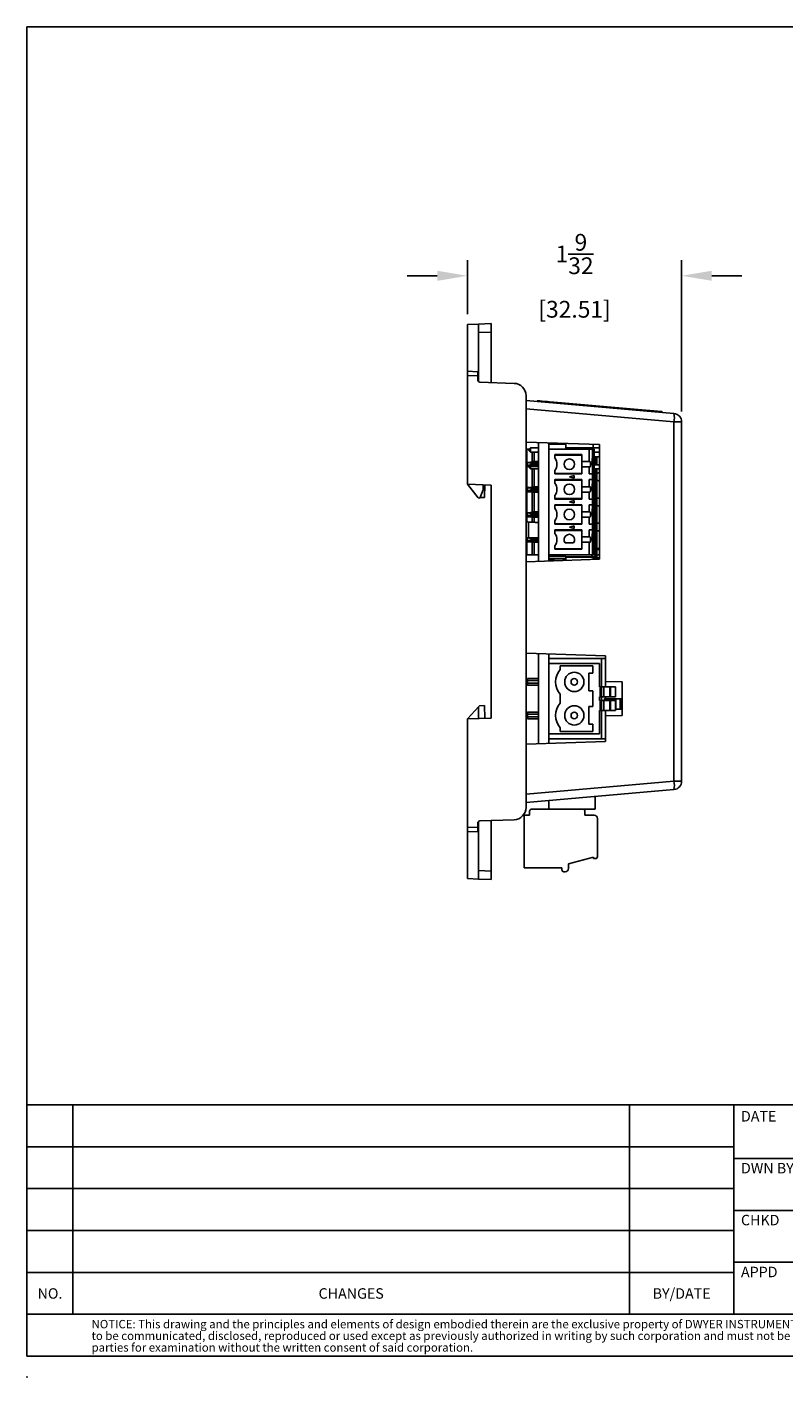
# Model space of a CAD drawing. Extents: x 0 to 10.2, y -0.1 to 7.9.
# Drawn here: x 0 to 4.5, y -0.1 to 7.9 of the extents above; entities that cross this region are included whole.
import ezdxf
from ezdxf.enums import TextEntityAlignment as Align

# ---------------------------------------------------------------- set-up
doc = ezdxf.new("R2010")
doc.units = 0
doc.header["$MEASUREMENT"] = 0
for name, color, linetype in [('DIMENS', 7, 'CONTINUOUS'), ('FORMAT', 8, 'CONTINUOUS'), ('FORMATTEXT', 7, 'CONTINUOUS'), ('PART', 3, 'CONTINUOUS')]:
    doc.layers.add(name, color=color, linetype=linetype)
doc.styles.add('ROMANS', font='romans.shx', dxfattribs={"width": 0.75})
doc.styles.add('STYLE1', font='romans.shx', dxfattribs={"width": 0.75, "height": 0.225})
doc.styles.add('STYLE2', font='romans.shx', dxfattribs={"height": 0.1})
doc.styles.add('STYLE3', font='romans.shx', dxfattribs={"height": 0.05})
doc.styles.add('STYLE4', font='romans.shx', dxfattribs={"height": 0.0625})
doc.dimstyles.new('DWYER_STANDARD', dxfattribs={"dimtxt": 0.1, "dimasz": 0.18, "dimexe": 0.093, "dimexo": 0.0625, "dimgap": 0.09, "dimtad": 0, "dimtih": 1, "dimtoh": 1, "dimdec": 5, "dimrnd": 0.001, "dimzin": 4, "dimdsep": 46, "dimlunit": 5, "dimtxsty": 'ROMANS', "dimcen": 0, "dimclrd": 256, "dimclre": 256, "dimclrt": 256, "dimadec": 0, "dimazin": 0, "dimtfac": 1, "dimtdec": 5, "dimtofl": 0, "dimtmove": 0, "dimatfit": 3, "dimfxl": 0, "dimtolj": 1, "dimtzin": 4, "dimarcsym": 0})

# ---------------------------------------------------------------- blocks, each defined once
blk = doc.blocks.new('*D2')
at = {"layer": 'DIMENS', "lineweight": -2}
for p, q in [((2.6323, 6.2234), (2.6323, 6.5447)), ((3.9123, 5.6415), (3.9123, 6.5447)), ((2.4523, 6.4517), (2.2723, 6.4517)), ((4.0923, 6.4517), (4.2723, 6.4517))]:
    blk.add_line(p, q, dxfattribs=at)
at = {"layer": 'DIMENS'}
for points in [[(2.4523, 6.4817), (2.4523, 6.4217), (2.6323, 6.4517)], [(4.0923, 6.4817), (4.0923, 6.4217), (3.9123, 6.4517)]]:
    blk.add_solid(points, dxfattribs=at)
at = {"layer": 'DIMENS', "insert": (3.2723, 6.4517), "char_height": 0.1, "attachment_point": 5, "style": 'ROMANS'}
blk.add_mtext('\\A1;1{\\H1.000000x;\\S9/32;} [32.51]', dxfattribs=at)
blk = doc.blocks.new('DWYERA')
at = {"layer": 'FORMAT'}
for p, q in [((0, 7.9375), (0, 0)), ((10.24, 7.9375), (0, 7.9375)), ((0, 1.5), (10.24, 1.5)), ((0.275, 1.5), (0.275, 0.25)), ((3.6, 1.5), (3.6, 0.25)), ((4.225, 1.5), (4.225, 0.25)), ((0, 1.25), (4.225, 1.25)), ((4.225, 1.18), (4.85, 1.18)), ((0, 1), (4.225, 1)), ((4.225, 0.87), (4.85, 0.87)), ((0, 0.75), (4.225, 0.75)), ((0, 0.5), (4.225, 0.5)), ((4.225, 0.56), (4.85, 0.56)), ((0, 0.25), (7.315, 0.25)), ((0, 0), (10.24, 0))]:
    blk.add_line(p, q, dxfattribs=at)
blk.add_point((0, -0.125), dxfattribs=at)
for s, height, style, p in [('DATE', 0.0625, 'ROMANS', (4.2669, 1.4009)), ('DWN BY', 0.0625, 'ROMANS', (4.2669, 1.0909)), ('CHKD', 0.0625, 'ROMANS', (4.2669, 0.7809)), ('APPD', 0.0625, 'ROMANS', (4.2669, 0.4709)), ('NOTICE: This drawing and the principles and elements of design embodied therein are the exclusive property of DWYER INSTRUMENTS, INC. and are not', 0.05, 'STYLE3', (0.386, 0.1658)), ('to be communicated, disclosed, reproduced or used except as previously authorized in writing by such corporation and must not be submitted to outside ', 0.05, 'STYLE3', (0.386, 0.0961)), ('parties for examination without the written consent of said corporation.', 0.05, 'STYLE3', (0.386, 0.0265))]:
    blk.add_text(s, height=height, dxfattribs=dict(at, style=style)).set_placement(p)
at = {"layer": 'FORMAT', "style": 'ROMANS'}
for s, p in [('NO.', (0.1375, 0.3426)), ('CHANGES', (1.9375, 0.3426)), ('BY/DATE', (3.9125, 0.3426))]:
    blk.add_text(s, height=0.0625, dxfattribs=at).set_placement(p, align=Align.CENTER)
at = {"layer": 'FORMAT', "style": 'STYLE4', "flags": 4}
for tag, p in [('DECTOL', (9.3861, 1.6996)), ('ANGTOL', (8.7466, 1.593))]:
    blk.add_attdef(tag, p, '', height=0.0625, dxfattribs=at)
at = {"layer": 'FORMATTEXT', "style": 'ROMANS', "width": 0.9, "flags": 4}
blk.add_attdef('TOP_FR_NO', text='', height=0.1, dxfattribs=at).set_placement((10.04, 7.9666), align=Align.RIGHT)
blk.add_attdef('SIDE_FR_NO', text='', height=0.1, rotation=90, dxfattribs=at).set_placement((10.369, 7.7375), align=Align.RIGHT)
at = {"layer": 'FORMATTEXT'}
for tag, height, style, width, p in [('SCALE', 0.1, 'STYLE4', 0.9, (6.0825, 1.55)), ('BYD', 0.07, 'STYLE4', 0.75, (3.9125, 1.39)), ('RBDN', 0.1, 'STYLE2', 0.75, (0.1375, 1.325)), ('DATED', 0.07, 'STYLE4', 0.75, (3.9125, 1.28)), ('BYC', 0.07, 'STYLE4', 0.75, (3.9125, 1.14)), ('RBCN', 0.1, 'STYLE2', 0.75, (0.1375, 1.075)), ('DATEC', 0.07, 'STYLE4', 0.75, (3.9125, 1.03)), ('RBBN', 0.1, 'STYLE2', 0.75, (0.1375, 0.825)), ('BYB', 0.07, 'STYLE4', 0.75, (3.9125, 0.89)), ('DATEB', 0.07, 'STYLE4', 0.75, (3.9125, 0.78)), ('RBAN', 0.1, 'STYLE2', 0.75, (0.1375, 0.575)), ('BYA', 0.07, 'STYLE4', 0.75, (3.9125, 0.64)), ('DATEA', 0.07, 'STYLE4', 0.75, (3.9125, 0.53))]:
    blk.add_attdef(tag, text='', height=height, dxfattribs=dict(at, style=style, width=width)).set_placement(p, align=Align.CENTER)
at = {"layer": 'FORMATTEXT', "style": 'STYLE4', "width": 0.9}
blk.add_attdef('WAS_PROJ#', text='', height=0.0625, dxfattribs=at).set_placement((10.04, 1.5125), align=Align.RIGHT)
at = {"layer": 'FORMATTEXT', "style": 'STYLE4', "width": 0.75}
for tag, p in [('REVBLKDTEXTTOP', (0.3595, 1.395)), ('REVBLKDTEXTBTTM', (0.3595, 1.28)), ('REVBLKCTEXTTOP', (0.3595, 1.145)), ('REVBLKCTEXTBTTM', (0.3595, 1.03)), ('REVBLKBTEXTTOP', (0.3595, 0.895)), ('REVBLKBTEXTBTTM', (0.3595, 0.78)), ('REVBLKATEXTTOP', (0.3595, 0.645)), ('REVBLKATEXTBTTM', (0.3595, 0.53))]:
    blk.add_attdef(tag, p, '', height=0.07, dxfattribs=at)
at = {"layer": 'FORMATTEXT', "flags": 4}
for tag, style, width, p in [('MATERIALFR', 'ROMANS', 0.75, (8.7775, 1.3459)), ('DATE', 'ROMANS', 0.75, (4.5375, 1.25)), ('T1L', 'STYLE2', 0.9, (6.0825, 1.1999)), ('MATERIALDESCR', 'ROMANS', 0.75, (8.7775, 1.1745)), ('T2L', 'STYLE2', 0.9, (6.0825, 1.0439)), ('FINISHFR', 'ROMANS', 0.75, (8.7775, 0.9795)), ('DRAFTER', 'ROMANS', 0.75, (4.5375, 0.94)), ('T3L', 'STYLE2', 0.9, (6.0825, 0.8879)), ('FINISHDESCR', 'ROMANS', 0.75, (8.7775, 0.8081)), ('T4L', 'STYLE2', 0.9, (6.0825, 0.7319)), ('T5L', 'STYLE2', 0.9, (6.0825, 0.5759)), ('T6L', 'STYLE2', 0.9, (6.0825, 0.4199)), ('APPDBY', 'ROMANS', 0.75, (4.5375, 0.32))]:
    blk.add_attdef(tag, text='', height=0.1, dxfattribs=dict(at, style=style, width=width)).set_placement(p, align=Align.CENTER)
at = {"layer": 'FORMATTEXT', "style": 'STYLE1', "width": 0.625, "flags": 4}
blk.add_attdef('DWG_FR#', (7.9849, 0.0861), '', height=0.2, dxfattribs=at)

msp = doc.modelspace()

# ---------------------------------------------------------------- linework, layer by layer
at = {"layer": 'PART', "color": 7}
for p, q in [((2.632252, 6.160948), (2.699252, 6.163288)), ((2.632252, 5.88114), (2.632252, 6.160948)), ((2.699252, 6.163288), (2.774252, 6.165907)), ((2.699252, 6.113318), (2.699252, 6.163288)), ((2.774252, 6.165907), (2.774252, 6.115937)), ((2.774252, 6.115937), (2.699252, 6.113318)), ((2.699252, 5.818779), (2.699252, 6.113318)), ((2.774252, 6.115937), (2.774252, 5.814144)), ((2.632252, 5.88114), (2.694252, 5.878975)), ((2.632252, 5.856156), (2.632252, 5.88114)), ((2.632252, 5.856156), (2.632252, 5.207099)), ((2.694252, 5.85399), (2.632252, 5.856156)), ((2.694252, 5.878975), (2.694252, 5.85399)), ((2.694252, 5.85399), (2.694252, 5.828526)), ((2.705833, 5.816533), (2.910835, 5.809374)), ((2.982252, 5.735419), (2.982252, 3.276861)), ((2.982252, 5.70614), (3.86661, 5.628769)), ((3.86661, 5.578959), (2.982252, 5.656331)), ((3.049252, 5.705298), (3.048816, 5.700317)), ((3.148872, 5.696582), (3.148436, 5.691601)), ((3.148872, 5.696582), (3.696779, 5.648646)), ((3.696779, 5.648646), (3.696343, 5.643665)), ((3.796398, 5.639931), (3.795962, 5.63495)), ((3.86661, 3.433321), (3.86661, 5.578959)), ((3.912252, 5.578959), (3.86661, 5.578959)), ((3.912252, 5.578959), (3.912252, 4.11614)), ((2.982252, 5.459005), (3.422252, 5.44364)), ((2.987362, 5.334633), (2.987362, 5.416691)), ((3.002303, 5.416691), (2.987362, 5.416691)), ((2.999252, 5.41364), (3.009252, 5.42364)), ((2.999252, 5.41114), (2.999252, 5.41364)), ((2.999252, 5.40864), (2.999252, 5.41114)), ((3.009252, 5.39864), (2.999252, 5.40864)), ((3.009252, 5.42364), (3.009252, 5.39864)), ((3.009252, 5.42364), (3.057252, 5.42364)), ((3.057252, 5.456386), (3.057252, 4.745894)), ((3.119252, 5.454221), (3.119252, 5.416691)), ((3.119252, 5.446998), (3.219252, 5.446998)), ((3.119252, 4.785589), (3.119252, 5.416691)), ((3.119252, 5.416691), (3.35941, 5.416691)), ((3.219252, 5.446998), (3.219252, 5.450729)), ((3.219252, 5.416691), (3.219252, 5.446998)), ((3.219252, 5.42364), (3.422252, 5.42364)), ((3.35941, 5.341888), (3.35941, 5.416691)), ((3.381063, 5.416691), (3.379095, 5.416692)), ((3.379095, 5.416691), (3.379095, 5.364466)), ((3.381063, 5.416691), (3.381063, 5.294644)), ((3.384252, 5.444967), (3.384252, 5.42364)), ((3.422252, 5.44364), (3.422252, 4.75864)), ((2.985, 5.322723), (2.985, 5.329557)), ((2.986179, 5.33155), (2.985394, 5.331339)), ((2.985394, 5.331339), (2.985394, 5.326294)), ((2.985394, 5.326294), (2.985394, 5.31311)), ((3.057252, 5.336633), (2.988629, 5.336633)), ((2.99123, 5.335915), (3.024764, 5.330727)), ((2.99123, 5.335915), (2.99123, 5.31725)), ((3.024764, 5.341888), (3.00515, 5.336633)), ((3.024764, 5.330727), (3.006397, 5.322203)), ((3.006397, 5.322203), (3.057252, 5.322203)), ((3.009252, 5.39864), (3.057252, 5.39864)), ((3.018858, 5.340306), (3.018858, 5.39864)), ((3.057252, 5.341888), (3.024764, 5.341888)), ((3.024764, 5.341888), (3.024764, 5.336633)), ((3.024764, 5.330727), (3.057252, 5.330727)), ((3.030669, 5.39864), (3.030669, 5.341888)), ((3.154685, 5.384211), (3.316103, 5.384211)), ((3.154685, 5.384211), (3.154685, 5.381258)), ((3.154685, 5.381258), (3.154685, 5.36349)), ((3.154685, 5.381258), (3.316103, 5.381258)), ((3.316102, 5.341888), (3.363347, 5.341888)), ((3.316103, 5.384211), (3.316103, 5.381258)), ((3.316103, 5.381258), (3.316103, 5.271022)), ((3.367284, 5.337951), (3.367284, 5.314329)), ((3.379095, 5.364466), (3.379095, 5.313188)), ((3.388937, 5.39864), (3.422252, 5.39864)), ((3.388937, 5.37014), (3.422252, 5.37014)), ((3.388937, 5.32364), (3.422252, 5.32364)), ((3.394843, 5.32364), (3.394843, 5.37014)), ((3.396811, 5.37014), (3.396811, 5.32364)), ((3.404685, 5.32364), (3.404685, 5.37014)), ((2.985394, 5.31311), (2.985394, 5.312361)), ((2.987362, 5.184633), (2.987362, 5.312361)), ((2.999252, 5.31114), (2.999252, 5.312361)), ((2.999252, 5.30864), (2.999252, 5.31114)), ((3.009252, 5.29864), (2.999252, 5.30864)), ((3.009252, 5.312361), (3.009252, 5.29864)), ((3.009252, 5.29864), (3.057252, 5.29864)), ((3.018858, 5.190306), (3.018858, 5.29864)), ((3.030669, 5.29864), (3.030669, 5.191888)), ((3.154685, 5.288791), (3.154685, 5.271022)), ((3.316103, 5.271022), (3.154685, 5.271022)), ((3.154685, 5.271022), (3.154685, 5.268069)), ((3.316103, 5.268069), (3.154685, 5.268069)), ((3.241299, 5.25114), (3.270827, 5.259052)), ((3.270827, 5.243228), (3.241299, 5.25114)), ((3.270827, 5.259052), (3.270827, 5.243228)), ((3.363347, 5.310392), (3.316102, 5.310392)), ((3.316103, 5.268069), (3.316103, 5.271022)), ((3.35941, 5.268069), (3.35941, 5.310392)), ((3.379095, 5.268069), (3.35941, 5.268069)), ((3.379095, 5.313405), (3.379095, 5.268069)), ((3.379095, 5.268069), (3.379095, 5.25114)), ((3.379095, 5.25114), (3.379095, 5.234211)), ((3.381063, 5.263148), (3.381063, 5.144644)), ((3.388937, 5.29864), (3.422252, 5.29864)), ((3.394843, 4.773778), (3.394843, 5.29864)), ((3.396811, 5.29864), (3.396811, 4.773778)), ((3.404685, 4.773778), (3.404685, 5.29864)), ((2.632252, 5.206682), (2.632252, 5.207099)), ((2.632252, 5.207099), (2.774252, 5.20214)), ((2.632252, 5.207099), (2.696547, 5.124805)), ((2.632252, 5.206682), (2.634263, 5.204525)), ((2.707264, 5.124431), (2.725252, 5.173851)), ((2.725252, 5.173851), (2.725252, 5.203851)), ((2.735232, 5.203503), (2.733904, 5.127398)), ((2.774252, 3.81014), (2.774252, 5.20214)), ((2.986179, 5.18155), (2.985394, 5.181339)), ((2.985394, 5.181339), (2.985394, 5.176294)), ((2.985394, 5.16311), (2.985394, 5.176294)), ((2.985394, 5.162361), (2.985394, 5.16311)), ((2.987362, 5.034633), (2.987362, 5.162361)), ((2.988629, 5.186633), (3.057252, 5.186633)), ((3.024764, 5.180727), (2.99123, 5.185915)), ((2.99123, 5.16725), (2.99123, 5.185915)), ((3.024764, 5.191888), (3.00515, 5.186633)), ((3.006398, 5.172203), (3.024764, 5.180727)), ((3.057252, 5.172203), (3.006398, 5.172203)), ((3.024764, 5.160392), (3.017417, 5.162361)), ((3.018858, 5.040306), (3.018858, 5.161975)), ((3.057252, 5.191888), (3.024764, 5.191888)), ((3.024764, 5.191888), (3.024764, 5.186633)), ((3.057252, 5.180727), (3.024764, 5.180727)), ((3.024764, 5.162361), (3.024764, 5.160392)), ((3.057252, 5.160392), (3.024764, 5.160392)), ((3.030669, 5.160392), (3.030669, 5.041888)), ((3.154685, 5.234211), (3.316103, 5.234211)), ((3.154685, 5.234211), (3.154685, 5.231258)), ((3.154685, 5.231258), (3.154685, 5.21349)), ((3.154685, 5.231258), (3.316103, 5.231258)), ((3.316102, 5.191888), (3.363347, 5.191888)), ((3.363347, 5.160392), (3.316102, 5.160392)), ((3.316103, 5.234211), (3.316103, 5.231258)), ((3.316103, 5.231258), (3.316103, 5.121022)), ((3.35941, 5.234211), (3.379095, 5.234211)), ((3.35941, 5.191888), (3.35941, 5.234211)), ((3.35941, 5.118069), (3.35941, 5.160392)), ((3.367284, 5.187951), (3.367284, 5.164329)), ((3.379095, 5.234211), (3.379095, 5.214466)), ((3.379095, 5.214466), (3.379095, 5.163188)), ((3.379095, 5.163405), (3.379095, 5.118069)), ((2.696547, 5.124805), (2.707264, 5.124431)), ((2.733904, 5.127398), (2.708665, 5.128279)), ((3.154685, 5.138791), (3.154685, 5.121022)), ((3.154685, 5.121022), (3.154685, 5.118069)), ((3.316103, 5.121022), (3.154685, 5.121022)), ((3.316103, 5.118069), (3.154685, 5.118069)), ((3.154685, 5.084211), (3.316103, 5.084211)), ((3.154685, 5.084211), (3.154685, 5.081258)), ((3.154685, 5.081259), (3.154685, 5.06349)), ((3.154685, 5.081258), (3.316103, 5.081258)), ((3.241299, 5.10114), (3.270827, 5.109052)), ((3.270827, 5.093228), (3.241299, 5.10114)), ((3.270827, 5.109052), (3.270827, 5.093228)), ((3.316103, 5.118069), (3.316103, 5.121022)), ((3.316103, 5.084211), (3.316103, 5.081258)), ((3.316103, 5.081258), (3.316103, 4.971022)), ((3.379095, 5.118069), (3.35941, 5.118069)), ((3.35941, 5.084211), (3.379095, 5.084211)), ((3.35941, 5.041888), (3.35941, 5.084211)), ((3.379095, 5.118069), (3.379095, 5.10114)), ((3.379095, 5.10114), (3.379095, 5.084211)), ((3.379095, 5.084211), (3.379095, 5.064466)), ((3.381063, 5.113148), (3.381063, 4.994644)), ((2.986179, 5.03155), (2.985394, 5.031339)), ((2.985394, 5.031339), (2.985394, 5.026294)), ((2.985394, 5.026294), (2.985394, 5.01311)), ((2.985394, 5.01311), (2.985394, 5.012361)), ((2.987362, 4.984348), (2.987362, 5.012361)), ((3.057252, 5.036633), (2.988629, 5.036633)), ((2.99123, 5.035915), (3.024764, 5.030727)), ((2.99123, 5.035915), (2.99123, 5.01725)), ((3.024764, 5.041888), (3.00515, 5.036633)), ((3.024764, 5.030727), (3.006397, 5.022203)), ((3.006397, 5.022203), (3.057252, 5.022203)), ((3.024764, 5.010392), (3.017417, 5.012361)), ((3.018858, 4.979862), (3.018858, 5.011975)), ((3.057252, 5.041888), (3.024764, 5.041888)), ((3.024764, 5.041888), (3.024764, 5.036633)), ((3.024764, 5.030727), (3.057252, 5.030727)), ((3.024764, 5.012361), (3.024764, 5.010392)), ((3.057252, 5.010392), (3.024764, 5.010392)), ((3.030669, 5.010392), (3.030669, 4.97945)), ((3.316102, 5.041888), (3.363347, 5.041888)), ((3.316102, 5.010392), (3.363347, 5.010392)), ((3.35941, 4.968069), (3.35941, 5.010392)), ((3.367284, 5.037951), (3.367284, 5.014329)), ((3.379095, 5.064466), (3.379095, 5.013188)), ((3.379095, 5.013405), (3.379095, 4.968069)), ((2.996729, 4.980635), (2.996729, 4.93114)), ((2.996729, 4.93114), (2.996729, 4.886633)), ((3.154685, 4.988791), (3.154685, 4.971022)), ((3.316103, 4.971022), (3.154685, 4.971022)), ((3.154685, 4.971022), (3.154685, 4.968069)), ((3.316103, 4.968069), (3.154685, 4.968069)), ((3.154685, 4.934211), (3.316103, 4.934211)), ((3.154685, 4.934211), (3.154685, 4.931258)), ((3.154685, 4.931258), (3.154685, 4.91349)), ((3.154685, 4.931258), (3.316103, 4.931258)), ((3.241299, 4.95114), (3.270827, 4.959052)), ((3.270827, 4.943228), (3.241299, 4.95114)), ((3.270827, 4.959052), (3.270827, 4.943228)), ((3.316103, 4.968069), (3.316103, 4.971022)), ((3.316103, 4.931258), (3.316103, 4.934211)), ((3.316103, 4.931258), (3.316103, 4.821022)), ((3.379095, 4.968069), (3.35941, 4.968069)), ((3.35941, 4.934211), (3.379095, 4.934211)), ((3.35941, 4.891888), (3.35941, 4.934211)), ((3.379095, 4.968069), (3.379095, 4.95114)), ((3.379095, 4.95114), (3.379095, 4.934211)), ((3.379095, 4.914466), (3.379095, 4.934211)), ((3.381063, 4.963148), (3.381063, 4.785589)), ((2.985, 4.872601), (2.985, 4.875309)), ((2.985394, 4.86311), (2.985394, 4.876294)), ((2.985394, 4.86311), (2.985394, 4.862361)), ((2.987362, 4.785589), (2.987362, 4.862361)), ((3.057252, 4.886633), (2.988629, 4.886633)), ((2.99123, 4.885915), (3.024764, 4.880727)), ((2.99123, 4.86725), (2.99123, 4.885915)), ((3.006398, 4.872203), (3.024764, 4.880727)), ((3.057252, 4.872203), (3.006398, 4.872203)), ((3.017417, 4.862361), (3.024764, 4.860392)), ((3.018858, 4.785589), (3.018858, 4.861975)), ((3.057252, 4.880727), (3.024764, 4.880727)), ((3.024764, 4.862361), (3.024764, 4.860392)), ((3.024764, 4.860392), (3.057252, 4.860392)), ((3.030669, 4.860392), (3.030669, 4.785589)), ((3.154685, 4.838791), (3.154685, 4.821022)), ((3.265886, 4.856455), (3.216713, 4.856455)), ((3.316102, 4.891888), (3.363347, 4.891888)), ((3.316102, 4.860392), (3.363347, 4.860392)), ((3.35941, 4.785589), (3.35941, 4.860392)), ((3.367284, 4.887951), (3.367284, 4.864329)), ((3.379095, 4.914862), (3.379095, 4.863188)), ((3.379095, 4.785589), (3.379095, 4.863405)), ((3.422252, 4.75864), (2.982252, 4.743275)), ((2.987362, 4.785589), (3.018858, 4.785589)), ((3.018858, 4.785589), (3.030669, 4.785589)), ((3.057252, 4.785589), (3.030669, 4.785589)), ((3.35941, 4.785589), (3.119252, 4.785589)), ((3.119252, 4.785589), (3.119252, 4.748059)), ((3.119252, 4.77614), (3.219252, 4.77614)), ((3.119252, 4.761998), (3.219252, 4.761998)), ((3.316103, 4.821022), (3.154685, 4.821022)), ((3.154685, 4.821022), (3.154685, 4.818069)), ((3.316103, 4.818069), (3.154685, 4.818069)), ((3.219252, 4.77614), (3.219252, 4.761998)), ((3.375158, 4.773778), (3.219252, 4.773778)), ((3.219252, 4.77214), (3.384252, 4.77214)), ((3.219252, 4.761998), (3.219252, 4.751551)), ((3.233387, 4.820687), (3.241299, 4.821022)), ((3.249211, 4.820687), (3.233387, 4.820687)), ((3.241299, 4.821022), (3.249211, 4.820687)), ((3.316103, 4.818069), (3.316103, 4.821022)), ((3.35941, 4.785589), (3.379095, 4.785589)), ((3.375158, 4.785589), (3.375158, 4.773778)), ((3.394843, 4.773778), (3.375158, 4.773778)), ((3.379095, 4.785589), (3.381063, 4.785589)), ((3.384252, 4.77214), (3.384252, 4.757313)), ((3.384252, 4.76714), (3.422252, 4.76714)), ((3.394843, 4.773778), (3.396811, 4.773778)), ((3.422252, 4.817085), (3.404685, 4.817085)), ((3.422252, 4.785589), (3.404685, 4.785589)), ((3.149252, 4.75614), (3.119252, 4.75614)), ((3.149252, 4.749107), (3.149252, 4.75614)), ((2.982252, 4.197728), (3.457252, 4.18114)), ((3.057252, 4.195109), (3.057252, 3.657172)), ((3.119252, 4.192943), (3.119252, 3.659337)), ((3.119252, 4.16551), (3.432835, 4.16551)), ((3.119252, 4.136376), (3.422402, 4.136376)), ((3.186252, 4.099564), (3.186252, 4.122597)), ((3.186252, 4.122597), (3.382402, 4.122597)), ((3.382402, 4.122597), (3.382402, 4.07914)), ((3.422402, 4.136376), (3.422402, 3.99614)), ((3.432835, 3.99614), (3.432835, 4.16551)), ((3.457252, 4.16551), (3.432835, 4.16551)), ((3.457252, 4.18114), (3.457252, 4.029632)), ((3.912252, 4.11614), (3.912252, 4.09614)), ((2.982252, 4.036621), (2.991457, 4.045825)), ((2.982252, 4.034014), (2.99152, 4.034014)), ((2.991457, 4.045825), (2.991457, 4.034014)), ((2.991457, 4.045825), (3.057252, 4.045825)), ((2.99152, 4.034014), (2.99152, 4.018266)), ((2.99152, 4.034014), (3.057252, 4.034014)), ((3.382402, 4.07914), (3.357402, 4.07914)), ((3.357402, 4.07914), (3.357402, 3.97314)), ((3.912252, 4.09614), (3.912252, 3.75614)), ((2.99152, 4.018266), (2.982252, 4.018266)), ((2.991457, 4.006455), (2.982252, 4.01566)), ((2.991457, 4.018266), (2.991457, 4.006455)), ((2.991457, 4.006455), (3.057252, 4.006455)), ((2.99152, 4.018266), (3.057252, 4.018266)), ((3.186252, 3.899564), (3.186252, 3.952716)), ((3.357402, 3.97314), (3.382402, 3.97314)), ((3.382402, 3.97314), (3.382402, 3.87914)), ((3.426329, 3.99614), (3.422402, 3.99614)), ((3.428137, 3.99614), (3.426329, 3.99614)), ((3.433873, 3.99614), (3.428137, 3.99614)), ((3.428137, 3.93614), (3.428137, 3.99614)), ((3.447801, 3.99614), (3.433873, 3.99614)), ((3.433873, 3.93614), (3.433873, 3.99614)), ((3.484061, 3.99614), (3.447801, 3.99614)), ((3.447801, 3.93614), (3.447801, 3.99614)), ((3.457252, 4.029632), (3.557252, 4.02614)), ((3.457835, 3.99614), (3.457835, 4.029612)), ((3.488174, 3.99614), (3.484061, 3.99614)), ((3.484061, 3.93614), (3.484061, 3.99614)), ((3.516738, 3.99614), (3.488174, 3.99614)), ((3.488174, 3.93614), (3.488174, 3.99614)), ((3.51689, 3.99614), (3.516738, 3.99614)), ((3.516738, 3.93614), (3.516738, 3.99614)), ((3.51689, 3.93614), (3.51689, 3.99614)), ((3.557252, 4.02614), (3.557252, 3.82614)), ((2.699252, 3.877448), (2.632252, 3.805599)), ((2.705252, 3.883882), (2.699252, 3.877448)), ((2.699252, 3.877448), (2.699252, 3.807521)), ((2.733904, 3.884882), (2.705252, 3.883882)), ((2.733904, 3.884882), (2.735232, 3.808778)), ((3.382402, 3.87914), (3.357402, 3.87914)), ((3.357402, 3.87914), (3.357402, 3.77314)), ((3.422402, 3.93614), (3.422402, 3.91614)), ((3.426329, 3.93614), (3.422402, 3.93614)), ((3.422402, 3.91614), (3.426329, 3.91614)), ((3.428137, 3.93614), (3.426329, 3.93614)), ((3.426329, 3.91614), (3.428137, 3.91614)), ((3.433873, 3.93614), (3.428137, 3.93614)), ((3.428137, 3.91614), (3.433873, 3.91614)), ((3.428137, 3.85614), (3.428137, 3.91614)), ((3.432835, 3.91614), (3.432835, 3.93614)), ((3.447801, 3.93614), (3.433873, 3.93614)), ((3.433873, 3.91614), (3.447801, 3.91614)), ((3.433873, 3.85614), (3.433873, 3.91614)), ((3.484061, 3.93614), (3.447801, 3.93614)), ((3.447801, 3.91614), (3.484061, 3.91614)), ((3.447801, 3.85614), (3.447801, 3.91614)), ((3.457835, 3.92614), (3.457835, 3.93614)), ((3.488174, 3.93614), (3.484061, 3.93614)), ((3.484061, 3.91614), (3.488174, 3.91614)), ((3.484061, 3.85614), (3.484061, 3.91614)), ((3.516738, 3.93614), (3.488174, 3.93614)), ((3.488174, 3.91614), (3.516738, 3.91614)), ((3.488174, 3.85614), (3.488174, 3.91614)), ((3.51689, 3.93614), (3.516738, 3.93614)), ((3.516738, 3.91614), (3.51689, 3.91614)), ((3.516738, 3.85614), (3.516738, 3.91614)), ((3.51689, 3.85614), (3.51689, 3.91614)), ((2.774252, 3.81014), (2.632252, 3.805182)), ((2.632252, 3.805182), (2.632252, 3.805599)), ((2.632252, 3.805182), (2.632252, 3.156125)), ((2.982252, 3.836621), (2.991457, 3.845825)), ((2.982252, 3.834014), (2.99152, 3.834014)), ((2.99152, 3.818266), (2.982252, 3.818266)), ((2.982252, 3.81566), (2.991457, 3.806455)), ((2.991457, 3.845825), (2.991457, 3.834014)), ((2.991457, 3.845825), (3.057252, 3.845825)), ((2.991457, 3.818266), (2.991457, 3.806455)), ((2.991457, 3.806455), (3.057252, 3.806455)), ((2.99152, 3.834014), (2.99152, 3.818266)), ((2.99152, 3.834014), (3.057252, 3.834014)), ((2.99152, 3.818266), (3.057252, 3.818266)), ((3.422402, 3.85614), (3.422402, 3.715904)), ((3.426329, 3.85614), (3.422402, 3.85614)), ((3.428137, 3.85614), (3.426329, 3.85614)), ((3.433873, 3.85614), (3.428137, 3.85614)), ((3.432835, 3.68677), (3.432835, 3.85614)), ((3.447801, 3.85614), (3.433873, 3.85614)), ((3.484061, 3.85614), (3.447801, 3.85614)), ((3.557252, 3.82614), (3.457252, 3.822648)), ((3.457252, 3.822648), (3.457252, 3.67114)), ((3.457835, 3.822669), (3.457835, 3.85614)), ((3.488174, 3.85614), (3.484061, 3.85614)), ((3.516738, 3.85614), (3.488174, 3.85614)), ((3.51689, 3.85614), (3.516738, 3.85614)), ((3.119252, 3.715904), (3.422402, 3.715904)), ((3.186252, 3.729684), (3.186252, 3.752716)), ((3.382402, 3.729684), (3.186252, 3.729684)), ((3.357402, 3.77314), (3.382402, 3.77314)), ((3.382402, 3.77314), (3.382402, 3.729684)), ((3.912252, 3.75614), (3.912252, 3.73614)), ((3.912252, 3.73614), (3.912252, 3.433321)), ((3.457252, 3.67114), (2.982252, 3.654553)), ((3.432835, 3.68677), (3.119252, 3.68677)), ((3.457252, 3.68677), (3.432835, 3.68677)), ((2.982252, 3.35595), (3.86661, 3.433321)), ((3.912252, 3.433321), (3.86661, 3.433321)), ((3.86661, 3.383512), (2.982252, 3.30614)), ((3.119252, 3.26618), (3.119252, 3.318126)), ((3.394843, 3.26618), (3.394843, 3.342237)), ((3.003543, 3.230747), (2.972047, 3.230747)), ((2.972047, 2.915786), (2.972047, 3.230747)), ((3.003543, 3.230747), (3.003543, 3.254369)), ((3.015354, 3.26618), (3.119252, 3.26618)), ((3.119252, 3.26618), (3.394843, 3.26618)), ((3.334252, 3.254369), (3.334252, 3.26618)), ((3.334252, 3.254369), (3.334252, 3.230747)), ((3.38937, 3.230747), (3.334252, 3.230747)), ((2.632252, 3.156125), (2.694252, 3.15829)), ((2.632252, 3.13114), (2.632252, 3.156125)), ((2.694252, 3.15829), (2.694252, 3.183755)), ((2.694252, 3.15829), (2.694252, 3.133305)), ((2.699252, 3.193502), (2.699252, 2.898963)), ((2.705833, 3.195748), (2.910835, 3.202906)), ((2.774252, 3.198137), (2.774252, 2.896343)), ((3.409055, 3.211062), (3.409055, 2.982715)), ((2.694252, 3.133305), (2.632252, 3.13114)), ((2.632252, 2.851333), (2.632252, 3.13114)), ((3.196457, 2.915786), (2.972047, 2.915786)), ((3.196457, 2.915786), (3.196457, 2.903975)), ((3.385433, 2.979495), (3.235827, 2.939408)), ((3.235827, 2.911849), (3.235827, 2.939408)), ((3.385433, 2.979495), (3.385433, 2.970904)), ((3.397244, 2.970904), (3.385433, 2.970904)), ((2.699252, 2.848993), (2.632252, 2.851333)), ((2.699252, 2.848993), (2.699252, 2.898963)), ((2.699252, 2.898963), (2.774252, 2.896343)), ((2.774252, 2.846374), (2.699252, 2.848993)), ((2.774252, 2.896343), (2.774252, 2.846374)), ((3.216142, 2.892164), (3.208268, 2.892164))]:
    msp.add_line(p, q, dxfattribs=at)
at = {"layer": 'PART', "color": 7, "flags": 128}
for points in [[(3.049252, 5.705298), (3.050104, 5.705223), (3.052647, 5.705001), (3.056835, 5.704634), (3.062599, 5.70413), (3.069838, 5.703497), (3.07843, 5.702745), (3.088227, 5.701888), (3.099062, 5.70094), (3.110749, 5.699917), (3.123088, 5.698838), (3.135869, 5.69772), (3.148872, 5.696582)], [(3.696779, 5.648646), (3.709782, 5.647509), (3.722562, 5.646391), (3.734901, 5.645311), (3.746588, 5.644289), (3.757423, 5.643341), (3.76722, 5.642484), (3.775812, 5.641732), (3.783052, 5.641099), (3.788815, 5.640594), (3.793004, 5.640228), (3.795546, 5.640005), (3.796398, 5.639931)], [(3.379095, 5.416691), (3.378716, 5.416691), (3.377596, 5.416691), (3.375777, 5.416691), (3.373329, 5.416691), (3.370346, 5.416691), (3.366943, 5.416691), (3.36325, 5.416691), (3.35941, 5.416691)], [(3.388937, 5.416691), (3.388338, 5.416691), (3.386631, 5.416691), (3.384076, 5.416691), (3.381063, 5.416691)], [(3.381063, 4.785589), (3.384076, 4.785589), (3.386631, 4.785589), (3.388338, 4.785589), (3.388937, 4.785589)], [(3.404685, 4.773778), (3.404534, 4.773778), (3.404086, 4.773778), (3.403358, 4.773778), (3.402379, 4.773778), (3.401186, 4.773778), (3.399824, 4.773778), (3.398347, 4.773778), (3.396811, 4.773778)]]:
    msp.add_lwpolyline(points, dxfattribs=at)
at = {"layer": 'PART', "color": 7}
for centre, radius in [((3.241299, 5.32614), 0.031496), ((3.241299, 5.17614), 0.031496), ((3.241299, 5.02614), 0.031496), ((3.270827, 4.02614), 0.0575), ((3.270827, 4.02614), 0.019685), ((3.270827, 3.82614), 0.0575), ((3.270827, 3.82614), 0.019685)]:
    msp.add_circle(centre, radius, dxfattribs=at)
for centre, radius, start, end in [((2.706252, 5.828526), 0.012, 180, 268), ((2.908252, 5.735419), 0.074, 0, 88), ((3.862252, 5.578959), 0.05, 0, 85), ((3.722467, 5.603864), 0.146279, 350.1972755, 9.8027245), ((3.101536, 5.32614), 0.064961, 324.9031978, 35.0968942), ((3.363347, 5.337951), 0.003937, 0.0008594, 89.9991406), ((3.363347, 5.314329), 0.003937, 270.0008594, 0.0008594), ((3.369252, 5.278896), 0.019685, 299.9876634, 59.9908927), ((3.101536, 5.17614), 0.064961, 324.9031978, 35.0968942), ((3.363347, 5.187951), 0.003937, 0.0008594, 89.9991406), ((3.363347, 5.164329), 0.003937, 270.0008594, 0.0008594), ((3.369252, 5.128896), 0.019685, 299.9876634, 59.9908927), ((3.101536, 5.02614), 0.064961, 324.9031978, 35.0968942), ((3.363347, 5.037951), 0.003937, 0.0008594, 89.9991406), ((3.363347, 5.014329), 0.003937, 270.0008594, 0.0008594), ((2.997252, 4.995626), 0.015, 180, 268), ((3.369252, 4.978896), 0.019685, 299.9876634, 59.9908927), ((2.997252, 4.866655), 0.015, 142.2370501, 180), ((3.101536, 4.87614), 0.064961, 324.9031978, 35.0968942), ((3.241299, 4.87614), 0.031496, 321.3178388, 218.6821612), ((3.363347, 4.887951), 0.003937, 0.0008594, 89.9991406), ((3.363347, 4.864329), 0.003937, 270.0008594, 0.0008594), ((3.270827, 4.02614), 0.112, 139.0369199, 220.9630801), ((3.270827, 3.82614), 0.112, 139.0369199, 220.9630801), ((3.862252, 3.433321), 0.05, 275, 0), ((3.722467, 3.408416), 0.146279, 350.1972755, 9.8027245), ((2.908252, 3.276861), 0.074, 272, 0), ((3.015354, 3.254369), 0.011811, 90, 180), ((3.322441, 3.254369), 0.011811, 0, 90), ((3.38937, 3.211062), 0.019685, 0, 90), ((2.706252, 3.183755), 0.012, 92, 180), ((3.208268, 2.903975), 0.011811, 180, 270), ((3.216142, 2.911849), 0.019685, 270, 0), ((3.397244, 2.982715), 0.011811, 270, 0)]:
    msp.add_arc(centre, radius, start, end, dxfattribs=at)
for centre, major_axis, ratio, start_param, end_param in [((2.993268, 5.325613), (0, 0.013638), 0.57735027, 0.62999347, 1.38672964), ((2.993268, 5.340306), (0.007874, 0), 0.57735027, 4.08239041, 4.45058209), ((2.942774, 5.332046), (0.073466, 0), 0.26794919, 5.4326293, 5.75958466), ((2.993268, 5.175613), (0, 0.013638), 0.57735027, 0.62998755, 1.38672376), ((2.993268, 5.190306), (0.007874, 0), 0.57735027, 4.08240143, 4.45058959), ((2.942774, 5.182046), (0.073466, 0), 0.26794919, 5.43263033, 5.75958653), ((2.993268, 5.025613), (0, 0.013638), 0.57735027, 0.62999347, 1.38672964), ((2.993268, 5.040306), (0.007874, 0), 0.57735027, 4.08239041, 4.45058209), ((2.942774, 5.032046), (0.073466, 0), 0.26794919, 5.4326293, 5.75958466), ((2.993268, 4.875613), (0, 0.013638), 0.57735027, 0.62999347, 1.38672583), ((2.993268, 4.890306), (0.007874, 0), 0.57735027, 4.08239041, 4.45058959), ((2.942774, 4.882046), (0.073466, 0), 0.26794919, 5.43263033, 5.75958653)]:
    msp.add_ellipse(centre, major_axis=major_axis, ratio=ratio, start_param=start_param, end_param=end_param, dxfattribs=at)
for points in [[(3.388937, 4.785589), (3.388937, 5.416691)], [(2.985394, 5.329557), (2.985, 5.329557)], [(2.985, 5.322723), (2.985394, 5.322723)], [(2.985394, 5.326294), (2.985527, 5.328109)], [(2.985527, 5.328109), (2.985394, 5.326294)], [(2.985394, 5.312361), (3.057252, 5.312361)], [(2.985394, 5.176294), (2.985527, 5.178109)], [(2.985394, 5.162361), (3.057252, 5.162361)], [(2.985394, 5.026294), (2.985527, 5.028109)], [(2.985527, 5.028109), (2.985394, 5.026294)], [(2.985394, 5.012361), (3.057252, 5.012361)], [(3.057252, 4.978521), (2.996729, 4.980635)], [(2.985, 4.872601), (2.985394, 4.872601)], [(2.985394, 4.876294), (2.985527, 4.878109)], [(2.985394, 4.862361), (3.057252, 4.862361)], [(3.426329, 3.99614), (3.426329, 3.93614)], [(3.426329, 3.91614), (3.426329, 3.85614)], [(3.450944, 3.926228), (3.450944, 3.91614)], [(3.452767, 3.92614), (3.469643, 3.92614)], [(3.452767, 3.92614), (3.452767, 3.91614)], [(3.469643, 3.91614), (3.469643, 3.92614)], [(3.482085, 3.92614), (3.511947, 3.92614)], [(3.482085, 3.92614), (3.482085, 3.91614)], [(3.511947, 3.91614), (3.511947, 3.92614)], [(3.519278, 3.92614), (3.545595, 3.92614)], [(3.519278, 3.92614), (3.519278, 3.863148)], [(3.545595, 3.863148), (3.545595, 3.92614)], [(3.554502, 3.92614), (3.557252, 3.92614)], [(3.554502, 3.92614), (3.554502, 3.863148)], [(3.51689, 3.863148), (3.519278, 3.863148)], [(3.545595, 3.863148), (3.519278, 3.863148)], [(3.557252, 3.863148), (3.554502, 3.863148)]]:
    msp.add_open_spline(points, degree=1, dxfattribs=at)
for points, knots in [([(3.379095, 5.364466), (3.378943, 5.362758), (3.378569, 5.35853), (3.376938, 5.349489), (3.376185, 5.337944), (3.377125, 5.327093), (3.378695, 5.31837), (3.378973, 5.314916), (3.379095, 5.313405)], [0, 0, 0, 0, 0.12607, 0.31204968, 0.50006264, 0.7414301, 0.88692575, 1, 1, 1, 1]), ([(2.985394, 5.31311), (2.985488, 5.313413), (2.985677, 5.314018), (2.987076, 5.315308), (2.988936, 5.316539), (2.990561, 5.317042), (2.99123, 5.31725)], [0, 0, 0, 0, 0.25883516, 0.51670499, 0.80100132, 1, 1, 1, 1]), ([(3.422252, 5.277265), (3.421251, 5.276569), (3.419592, 5.275418), (3.41588, 5.274288), (3.412362, 5.273582), (3.408575, 5.273141), (3.405972, 5.273085), (3.404685, 5.273058)], [0, 0, 0, 0, 0.28445037, 0.47089094, 0.65177145, 0.82786297, 1, 1, 1, 1]), ([(2.99123, 5.16725), (2.990411, 5.166983), (2.98878, 5.166453), (2.98691, 5.165173), (2.985632, 5.16396), (2.985467, 5.163371), (2.985394, 5.16311)], [0, 0, 0, 0, 0.24507269, 0.48842325, 0.77290907, 1, 1, 1, 1]), ([(3.379095, 5.214466), (3.378943, 5.212758), (3.378569, 5.20853), (3.376938, 5.199489), (3.376185, 5.187944), (3.377125, 5.177093), (3.378695, 5.16837), (3.378973, 5.164916), (3.379095, 5.163405)], [0, 0, 0, 0, 0.126071, 0.31204953, 0.50006253, 0.74143004, 0.88692573, 1, 1, 1, 1]), ([(3.422252, 5.225016), (3.421251, 5.225712), (3.419592, 5.226863), (3.41588, 5.227993), (3.412362, 5.228699), (3.408574, 5.229139), (3.405972, 5.229195), (3.404685, 5.229223)], [0, 0, 0, 0, 0.2844418, 0.47090568, 0.65179768, 0.82788367, 1, 1, 1, 1]), ([(3.422252, 5.127265), (3.421251, 5.126569), (3.419592, 5.125418), (3.41588, 5.124288), (3.412362, 5.123582), (3.408575, 5.123141), (3.405972, 5.123085), (3.404685, 5.123058)], [0, 0, 0, 0, 0.28445125, 0.47089097, 0.65177196, 0.82786305, 1, 1, 1, 1]), ([(2.985394, 5.01311), (2.985488, 5.013413), (2.985677, 5.014018), (2.987076, 5.015308), (2.988936, 5.016539), (2.990561, 5.017042), (2.99123, 5.01725)], [0, 0, 0, 0, 0.25883407, 0.51670531, 0.80100029, 1, 1, 1, 1]), ([(3.379095, 5.064466), (3.378943, 5.062758), (3.378569, 5.05853), (3.376938, 5.049489), (3.376185, 5.037944), (3.377125, 5.027093), (3.378695, 5.01837), (3.378973, 5.014916), (3.379095, 5.013405)], [0, 0, 0, 0, 0.126069999, 0.312049089, 0.500062047, 0.74142951, 0.886925748, 1, 1, 1, 1]), ([(3.422252, 5.075016), (3.421251, 5.075711), (3.419592, 5.076863), (3.41588, 5.077993), (3.412362, 5.078699), (3.408574, 5.079139), (3.405972, 5.079195), (3.404685, 5.079223)], [0, 0, 0, 0, 0.28444167, 0.47090586, 0.65179777, 0.82788387, 1, 1, 1, 1]), ([(3.422252, 4.977265), (3.421251, 4.976569), (3.419592, 4.975418), (3.41588, 4.974288), (3.412362, 4.973582), (3.408575, 4.973141), (3.405972, 4.973085), (3.404685, 4.973058)], [0, 0, 0, 0, 0.28445036, 0.47089056, 0.65177163, 0.82786297, 1, 1, 1, 1]), ([(3.422252, 4.925016), (3.421251, 4.925711), (3.419592, 4.926863), (3.41588, 4.927993), (3.412362, 4.928699), (3.408574, 4.929139), (3.405972, 4.929195), (3.404685, 4.929223)], [0, 0, 0, 0, 0.28444173, 0.47090597, 0.65179764, 0.82788377, 1, 1, 1, 1]), ([(2.99123, 4.86725), (2.990411, 4.866983), (2.98878, 4.866453), (2.98691, 4.865173), (2.985632, 4.86396), (2.985467, 4.863371), (2.985394, 4.86311)], [0, 0, 0, 0, 0.24507242, 0.4884241, 0.77290823, 1, 1, 1, 1]), ([(3.379095, 4.914466), (3.378943, 4.912758), (3.378569, 4.90853), (3.376938, 4.899489), (3.376185, 4.887944), (3.377125, 4.877093), (3.378695, 4.86837), (3.378973, 4.864916), (3.379095, 4.863405)], [0, 0, 0, 0, 0.12607049, 0.312049, 0.50006196, 0.74143008, 0.88692574, 1, 1, 1, 1]), ([(3.422252, 4.827265), (3.421251, 4.826569), (3.419593, 4.825418), (3.41588, 4.824288), (3.412362, 4.823582), (3.408575, 4.823141), (3.405972, 4.823085), (3.404685, 4.823058)], [0, 0, 0, 0, 0.2844508, 0.47087596, 0.65175245, 0.82784954, 1, 1, 1, 1]), ([(3.452767, 3.92614), (3.45215, 3.92614), (3.451088, 3.92614), (3.451076, 3.92614), (3.451071, 3.92614)], [0, 0, 0, 0, 0.58105814, 1, 1, 1, 1]), ([(3.476302, 3.92614), (3.475641, 3.92614), (3.474317, 3.92614), (3.472465, 3.92614), (3.470825, 3.92614), (3.470037, 3.92614), (3.469643, 3.92614)], [0, 0, 0, 0, 0.250002789, 0.500000084, 0.749999822, 1, 1, 1, 1]), ([(3.482085, 3.92614), (3.481694, 3.92614), (3.480912, 3.92614), (3.479478, 3.92614), (3.477927, 3.92614), (3.476844, 3.92614), (3.476302, 3.92614)], [0, 0, 0, 0, 0.25000786, 0.50000347, 0.7500017, 1, 1, 1, 1]), ([(3.519278, 3.92614), (3.518568, 3.92614), (3.51715, 3.92614), (3.513681, 3.92614), (3.511947, 3.92614)], [0, 0, 0, 0, 0.50000146, 1, 1, 1, 1]), ([(3.554502, 3.92614), (3.553444, 3.92614), (3.551326, 3.92614), (3.548673, 3.92614), (3.546601, 3.92614), (3.54593, 3.92614), (3.545595, 3.92614)], [0, 0, 0, 0, 0.25000014, 0.49999752, 0.74999806, 1, 1, 1, 1]), ([(3.545595, 3.863148), (3.54593, 3.863148), (3.546601, 3.863148), (3.548673, 3.863148), (3.551326, 3.863148), (3.553444, 3.863148), (3.554502, 3.863148)], [0, 0, 0, 0, 0.25000194, 0.50000248, 0.74999986, 1, 1, 1, 1])]:
    msp.add_open_spline(points, degree=3, knots=knots, dxfattribs=at)

# ---------------------------------------------------------------- block references
at = {"layer": 'FORMAT'}
msp.add_blockref('DWYERA', (0, 0), dxfattribs=at)

# ---------------------------------------------------------------- dimensions: what is measured, and where the dimension line sits
at = {"layer": 'DIMENS', "color": 7}
dim = msp.add_linear_dim(base=(3.912252, 6.451745), p1=(2.632252, 6.160948), p2=(3.912252, 5.578959), dimstyle='DWYER_STANDARD', dxfattribs=at)
dim.commit()
dim.dimension.update_dxf_attribs({"geometry": '*D2', "text_midpoint": (3.272252, 6.451745)})

doc.saveas('drawing.dxf')
